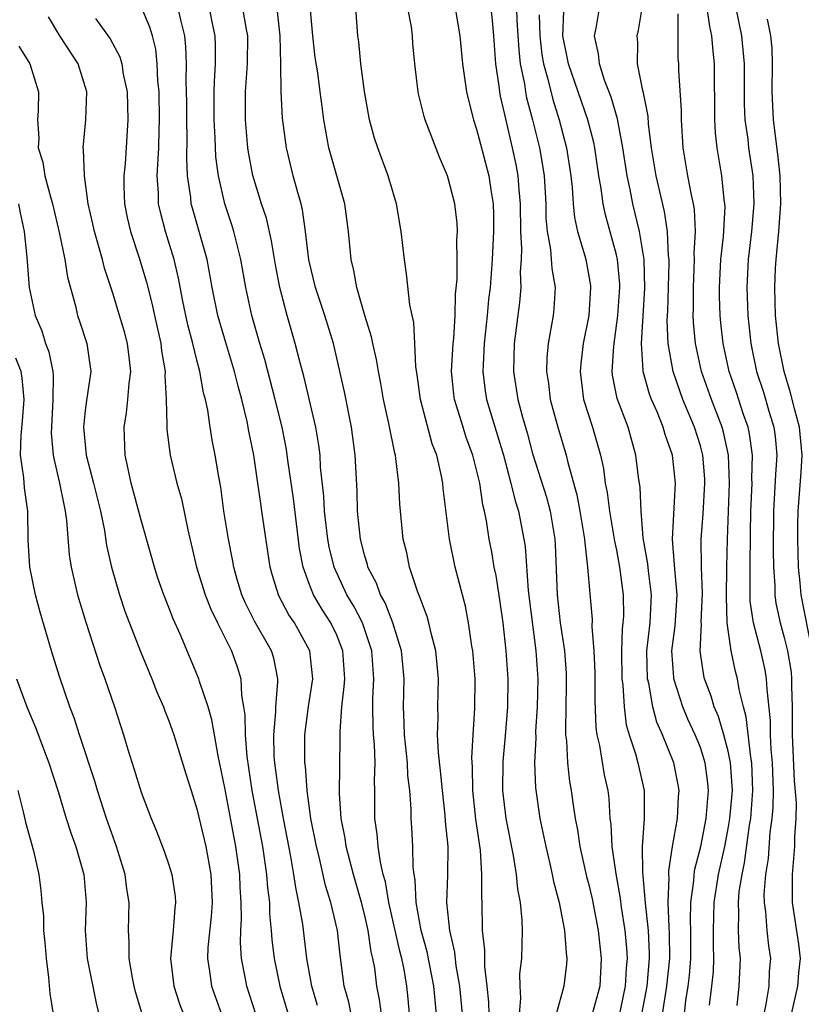
# Model space of a CAD drawing. Units: inches. Extents: x 2625000 to 2628000, y 1512000 to 1515000.
# Drawn here: x 2625140 to 2625196, y 1512760 to 1512830 of the extents above; entities that cross this region are included whole.
import ezdxf

# ---------------------------------------------------------------- set-up
doc = ezdxf.new("R2010")
doc.units = ezdxf.units.IN
doc.header["$MEASUREMENT"] = 0
doc.layers.add('LD26251512_2ft', color=2, linetype='Continuous')

msp = doc.modelspace()

# ---------------------------------------------------------------- linework, layer by layer
at = {"layer": 'LD26251512_2ft'}
for points, elevation in [([(2625191.129, 1512833), (2625191.941, 1512829), (2625192.139, 1512827), (2625192.143, 1512824.143), (2625192.193, 1512823), (2625192.393, 1512821.607), (2625192.453, 1512821), (2625192.755, 1512819), (2625192.823, 1512817), (2625192.647, 1512815), (2625192.426, 1512813), (2625192.33, 1512811), (2625192.389, 1512809), (2625192.599, 1512807), (2625193.022, 1512805), (2625193.508, 1512803.508), (2625193.911, 1512802.089), (2625194.25, 1512801), (2625194.348, 1512800.348), (2625194.468, 1512799), (2625194.369, 1512797.631), (2625194.314, 1512796.314), (2625194.225, 1512795), (2625194.219, 1512792.219), (2625194.241, 1512791), (2625194.322, 1512789.678), (2625194.324, 1512789), (2625194.405, 1512788.405), (2625194.703, 1512787), (2625195, 1512785.948), (2625195.244, 1512785), (2625195.488, 1512783.488), (2625195.529, 1512783), (2625195.529, 1512782.471), (2625195.574, 1512781), (2625195.575, 1512779), (2625195.709, 1512775.709), (2625195.862, 1512774.138), (2625195.833, 1512773), (2625195.726, 1512771.726), (2625195.724, 1512771), (2625195.557, 1512769), (2625195.571, 1512767), (2625196.02, 1512764.021), (2625196.138, 1512763), (2625196.026, 1512761.974), (2625195.943, 1512761), (2625195.5, 1512759)], 9080), ([(2625175.837, 1512831.837), (2625175.886, 1512830.114), (2625176.012, 1512828.012), (2625176.126, 1512827), (2625176.417, 1512825.583), (2625176.493, 1512825), (2625176.574, 1512824.574), (2625176.996, 1512823), (2625177.49, 1512821), (2625177.721, 1512819.722), (2625177.826, 1512819), (2625177.943, 1512817), (2625177.96, 1512815.96), (2625178.048, 1512815), (2625178.29, 1512813.71), (2625178.369, 1512812.369), (2625178.606, 1512811), (2625178.517, 1512809.483), (2625178.466, 1512809), (2625178.109, 1512807), (2625178.02, 1512805.98), (2625177.988, 1512805), (2625178.132, 1512804.132), (2625178.27, 1512803), (2625178.804, 1512801), (2625179.399, 1512799), (2625179.515, 1512798.485), (2625180.172, 1512796.172), (2625180.392, 1512795), (2625180.718, 1512793), (2625180.728, 1512792.728), (2625180.935, 1512791), (2625181.085, 1512789.085), (2625181.255, 1512787.255), (2625181.246, 1512786.753), (2625181.386, 1512785), (2625181.445, 1512783.445), (2625181.444, 1512781.444), (2625181.525, 1512779.525), (2625181.597, 1512779), (2625181.782, 1512778.219), (2625182.129, 1512776.129), (2625182.378, 1512775), (2625182.446, 1512774.446), (2625182.534, 1512773), (2625182.592, 1512772.592), (2625182.665, 1512771), (2625182.946, 1512769.054), (2625183.275, 1512767.275), (2625183.339, 1512766.661), (2625183.604, 1512765), (2625183.721, 1512763.721), (2625183.756, 1512763), (2625183.693, 1512762.307), (2625183.631, 1512761), (2625183.174, 1512758.826)], 9094), ([(2625171.986, 1512759), (2625171.805, 1512761), (2625171.543, 1512762.457), (2625171.443, 1512763.443), (2625171.076, 1512765), (2625170.88, 1512767), (2625170.948, 1512768.948), (2625170.96, 1512771), (2625170.786, 1512772.786), (2625170.758, 1512773.242), (2625170.558, 1512775), (2625170.422, 1512776.422), (2625170.269, 1512777.731), (2625170.206, 1512779), (2625170.244, 1512780.244), (2625170.228, 1512781), (2625170.277, 1512783), (2625170.082, 1512785), (2625169.738, 1512786.262), (2625169.585, 1512787), (2625169.467, 1512787.467), (2625169, 1512788.644), (2625168.916, 1512788.916), (2625168.789, 1512789.211), (2625168.211, 1512791), (2625168.011, 1512792.011), (2625167.757, 1512793), (2625167.505, 1512795.505), (2625167.431, 1512797), (2625167.23, 1512798.769), (2625167.19, 1512799), (2625167.145, 1512799.145), (2625166.73, 1512801.27), (2625166.342, 1512803), (2625166.144, 1512804.144), (2625165.973, 1512805), (2625165.841, 1512805.841), (2625165.574, 1512807), (2625165.481, 1512807.481), (2625165.004, 1512809), (2625164.428, 1512811), (2625164.223, 1512812.223), (2625164.022, 1512813), (2625163.828, 1512815), (2625163.564, 1512817), (2625162.431, 1512821), (2625162.081, 1512823), (2625161.945, 1512823.945), (2625161.82, 1512825), (2625161.635, 1512826.365), (2625161.465, 1512827.465), (2625161.287, 1512829), (2625161.103, 1512831.103)], 9104), ([(2625161.63, 1512759.63), (2625161.204, 1512761), (2625160.853, 1512763), (2625160.56, 1512765.44), (2625160.296, 1512767), (2625160.06, 1512768.06), (2625159.936, 1512769), (2625159.713, 1512770.287), (2625159.183, 1512773), (2625158.82, 1512775), (2625158.624, 1512776.625), (2625158.566, 1512777), (2625158.53, 1512777.47), (2625158.49, 1512779), (2625158.632, 1512780.632), (2625158.629, 1512781), (2625158.79, 1512782.79), (2625158.782, 1512783), (2625158.491, 1512784.491), (2625158.336, 1512785), (2625157.123, 1512787.123), (2625156.455, 1512788.455), (2625156.217, 1512789), (2625155.882, 1512790.118), (2625155.638, 1512791), (2625155.549, 1512791.549), (2625155.248, 1512793), (2625154.931, 1512795), (2625154.705, 1512796.705), (2625154.557, 1512797.443), (2625154.301, 1512799), (2625154.089, 1512800.089), (2625153.94, 1512801), (2625153.769, 1512802.231), (2625153.609, 1512803), (2625153.476, 1512803.476), (2625153.217, 1512805), (2625153, 1512805.792), (2625152.7, 1512807), (2625152.336, 1512808.336), (2625151.984, 1512810.016), (2625151.676, 1512811.676), (2625151.375, 1512813), (2625150.76, 1512815), (2625150.382, 1512816.382), (2625150.252, 1512817), (2625150.241, 1512817.759), (2625150.162, 1512819), (2625150.217, 1512820.217), (2625150.282, 1512821), (2625150.299, 1512822.299), (2625150.331, 1512823), (2625150.286, 1512825), (2625150.204, 1512825.796), (2625150.166, 1512827), (2625150.058, 1512828.058), (2625149.825, 1512829), (2625149.632, 1512829.632), (2625149.048, 1512831)], 9114), ([(2625164.04, 1512759), (2625163.869, 1512759.869), (2625163.538, 1512761), (2625163.232, 1512763.232), (2625163.04, 1512765), (2625162.577, 1512767), (2625162.202, 1512768.202), (2625161.736, 1512770.264), (2625161.546, 1512771), (2625161.155, 1512773), (2625160.87, 1512775), (2625160.751, 1512776.751), (2625160.716, 1512777), (2625160.708, 1512777.292), (2625160.726, 1512779), (2625160.978, 1512781.022), (2625161.288, 1512783), (2625161.084, 1512785), (2625159.978, 1512787), (2625159.582, 1512787.582), (2625158.881, 1512788.881), (2625158.824, 1512789), (2625158.397, 1512790.397), (2625158.238, 1512791), (2625157.65, 1512795), (2625157.556, 1512795.556), (2625157.362, 1512797), (2625157.065, 1512799), (2625156.716, 1512800.716), (2625156.588, 1512801.412), (2625156.211, 1512803), (2625155.945, 1512803.945), (2625155.691, 1512805), (2625155.11, 1512806.89), (2625154.486, 1512809), (2625154.078, 1512811), (2625153.72, 1512813), (2625153.169, 1512815), (2625152.671, 1512816.671), (2625152.587, 1512817), (2625152.558, 1512817.443), (2625152.329, 1512819), (2625152.267, 1512820.267), (2625152.304, 1512821.696), (2625152.27, 1512823), (2625152.265, 1512824.265), (2625152.231, 1512825.769), (2625152.26, 1512827), (2625152.215, 1512828.215), (2625152.14, 1512829), (2625151.851, 1512830.149), (2625151.664, 1512831)], 9112), ([(2625166.187, 1512759), (2625166.059, 1512760.059), (2625165.871, 1512761), (2625165.711, 1512762.289), (2625165.589, 1512763), (2625165.468, 1512763.467), (2625165.244, 1512765), (2625165, 1512766.062), (2625164.76, 1512767), (2625164.186, 1512769), (2625163.668, 1512771), (2625163.591, 1512771.591), (2625163.313, 1512773), (2625163.195, 1512774.805), (2625163.25, 1512778.75), (2625163.236, 1512779.236), (2625163.355, 1512781), (2625163.538, 1512782.462), (2625163.567, 1512783), (2625163.443, 1512785), (2625163, 1512786.124), (2625162.585, 1512787), (2625161.957, 1512787.957), (2625161.344, 1512789), (2625161, 1512789.879), (2625160.586, 1512791), (2625160.338, 1512792.338), (2625159.903, 1512795.903), (2625159.519, 1512798.481), (2625159.462, 1512799), (2625159.401, 1512799.401), (2625159.089, 1512801), (2625158.604, 1512803), (2625157.849, 1512805.849), (2625157.495, 1512807), (2625156.934, 1512809), (2625156.504, 1512811), (2625156.145, 1512813), (2625155.849, 1512814.152), (2625155.648, 1512815), (2625155.497, 1512815.497), (2625154.991, 1512817), (2625154.529, 1512819), (2625154.35, 1512820.35), (2625154.298, 1512821.702), (2625154.223, 1512823), (2625154.231, 1512825), (2625154.249, 1512825.751), (2625154.324, 1512827), (2625154.328, 1512828.328), (2625154.301, 1512829), (2625154.104, 1512829.896), (2625153.893, 1512831)], 9110), ([(2625168.209, 1512759), (2625168.108, 1512760.108), (2625168.004, 1512761), (2625167.81, 1512762.19), (2625167.648, 1512763), (2625167.511, 1512763.511), (2625166.716, 1512767), (2625166.475, 1512768.475), (2625166.327, 1512769), (2625166.117, 1512769.883), (2625165.956, 1512771), (2625165.894, 1512771.894), (2625165.727, 1512773), (2625165.727, 1512775), (2625165.695, 1512775.695), (2625165.737, 1512777), (2625165.691, 1512778.309), (2625165.624, 1512779), (2625165.596, 1512779.596), (2625165.573, 1512781), (2625165.583, 1512781.583), (2625165.657, 1512783), (2625165.518, 1512785), (2625164.834, 1512787), (2625164.211, 1512788.211), (2625163.729, 1512789), (2625162.801, 1512791), (2625162.456, 1512792.456), (2625162.363, 1512793), (2625162.132, 1512795), (2625162.075, 1512796.075), (2625161.842, 1512798.158), (2625161.803, 1512799), (2625161.72, 1512799.72), (2625161.511, 1512801), (2625160.652, 1512804.652), (2625160.38, 1512805.62), (2625160.035, 1512807), (2625159.453, 1512809), (2625158.933, 1512811), (2625158.62, 1512812.62), (2625158.333, 1512814.333), (2625157.966, 1512815.966), (2625157.625, 1512817), (2625157, 1512819.015), (2625156.684, 1512820.683), (2625156.638, 1512821), (2625156.472, 1512823), (2625156.479, 1512825), (2625156.607, 1512827), (2625156.638, 1512829), (2625156.546, 1512829.454), (2625156.291, 1512831)], 9108), ([(2625170.121, 1512759), (2625169.944, 1512761), (2625169.473, 1512763.473), (2625169.045, 1512765), (2625168.682, 1512767), (2625168.617, 1512768.617), (2625168.543, 1512769), (2625168.472, 1512769.528), (2625168.444, 1512771), (2625168.374, 1512772.374), (2625168.326, 1512773), (2625168.322, 1512773.678), (2625168.225, 1512775), (2625168.089, 1512776.089), (2625168.052, 1512777), (2625167.843, 1512779), (2625167.829, 1512779.829), (2625167.77, 1512781), (2625167.809, 1512783), (2625167.626, 1512785), (2625167, 1512787), (2625166.449, 1512788.449), (2625166.13, 1512789), (2625165.842, 1512789.842), (2625165.225, 1512791), (2625165.185, 1512791.186), (2625165, 1512791.78), (2625164.696, 1512793), (2625164.489, 1512795), (2625164.449, 1512796.449), (2625164.316, 1512799), (2625164.057, 1512801), (2625163.545, 1512803.545), (2625162.755, 1512807), (2625162.134, 1512809), (2625161.467, 1512811), (2625161, 1512812.972), (2625160.767, 1512815), (2625160.555, 1512816.556), (2625160.444, 1512817), (2625160.209, 1512817.791), (2625159.885, 1512819), (2625159.392, 1512821), (2625159.12, 1512823.119), (2625159.023, 1512825), (2625159.002, 1512826.998), (2625158.947, 1512829), (2625158.754, 1512830.754)], 9106), ([(2625173.903, 1512759), (2625173.868, 1512759.867), (2625173.751, 1512761), (2625173.577, 1512762.423), (2625173.579, 1512763.579), (2625173.419, 1512765), (2625173.392, 1512767), (2625173.361, 1512767.361), (2625173.383, 1512769), (2625173.27, 1512770.73), (2625172.952, 1512772.952), (2625172.728, 1512775), (2625172.702, 1512776.702), (2625172.657, 1512777.343), (2625172.751, 1512779), (2625172.88, 1512780.88), (2625172.898, 1512783), (2625172.721, 1512785), (2625172.656, 1512785.344), (2625172.42, 1512787), (2625172.199, 1512788.199), (2625171.466, 1512791), (2625171.06, 1512793), (2625170.618, 1512796.618), (2625170.586, 1512797), (2625170.497, 1512797.503), (2625170.143, 1512799), (2625169.827, 1512799.827), (2625168.982, 1512803), (2625168.747, 1512804.747), (2625168.65, 1512805.35), (2625168.587, 1512807), (2625168.505, 1512808.505), (2625168.228, 1512809.772), (2625167.987, 1512811.987), (2625167.834, 1512813), (2625167.611, 1512815), (2625167.261, 1512817), (2625167, 1512817.865), (2625166.683, 1512819), (2625165.93, 1512821), (2625165.694, 1512821.694), (2625165.336, 1512823), (2625164.982, 1512825.018), (2625164.721, 1512827), (2625164.577, 1512828.577), (2625164.5, 1512829), (2625164.369, 1512831)], 9102), ([(2625176.055, 1512759), (2625176.157, 1512760.157), (2625176.109, 1512761), (2625176.102, 1512761.898), (2625176.232, 1512763), (2625176.274, 1512765), (2625176.262, 1512765.738), (2625176.131, 1512767), (2625175.941, 1512767.941), (2625175.855, 1512769), (2625175.639, 1512770.361), (2625175.122, 1512773), (2625174.884, 1512775), (2625174.906, 1512777.094), (2625175.073, 1512778.927), (2625175.227, 1512781), (2625175.251, 1512783), (2625175.117, 1512785), (2625174.892, 1512787), (2625174.66, 1512788.66), (2625174.395, 1512790.395), (2625174.264, 1512791), (2625174.083, 1512792.083), (2625173.898, 1512793), (2625173.704, 1512794.296), (2625173.561, 1512795), (2625173.444, 1512795.444), (2625173.225, 1512797), (2625173, 1512797.965), (2625172.733, 1512799), (2625172.263, 1512800.263), (2625172.026, 1512801), (2625171.414, 1512803), (2625171.369, 1512803.369), (2625171.211, 1512805), (2625171.32, 1512807), (2625171.36, 1512807.36), (2625171.461, 1512809), (2625171.486, 1512810.514), (2625171.6, 1512811.6), (2625171.607, 1512813), (2625171.584, 1512814.416), (2625171.63, 1512815), (2625171.597, 1512815.597), (2625171.436, 1512817), (2625171, 1512818.73), (2625170.914, 1512819), (2625170.337, 1512820.337), (2625169.315, 1512823), (2625169.243, 1512823.243), (2625168.854, 1512824.854), (2625168.823, 1512825), (2625168.589, 1512827), (2625168.45, 1512828.451), (2625168.423, 1512829), (2625168.342, 1512829.658), (2625168.088, 1512831)], 9100), ([(2625171.458, 1512831), (2625171.809, 1512829), (2625171.983, 1512827), (2625172.28, 1512825), (2625172.408, 1512824.408), (2625172.777, 1512823), (2625173, 1512822.343), (2625173.269, 1512821.269), (2625173.873, 1512819), (2625174.012, 1512817.988), (2625174.181, 1512817), (2625174.212, 1512816.212), (2625174.215, 1512815), (2625174.117, 1512813), (2625173.959, 1512811), (2625173.858, 1512810.142), (2625173.756, 1512809), (2625173.543, 1512807), (2625173.457, 1512805.457), (2625173.445, 1512805), (2625173.607, 1512803.607), (2625173.702, 1512803), (2625174.921, 1512799), (2625175.455, 1512797), (2625175.747, 1512795.747), (2625175.987, 1512795), (2625176.385, 1512793), (2625176.466, 1512792.466), (2625176.678, 1512789.322), (2625177.229, 1512785), (2625177.366, 1512783), (2625177.33, 1512781), (2625177.22, 1512779.22), (2625177.225, 1512778.775), (2625177.136, 1512777), (2625177.2, 1512775.2), (2625177.524, 1512773), (2625177.938, 1512771), (2625178.242, 1512769.758), (2625178.408, 1512769), (2625178.5, 1512768.5), (2625178.907, 1512767), (2625179.295, 1512765), (2625179.396, 1512763.396), (2625179.456, 1512763), (2625179.425, 1512762.575), (2625179.238, 1512761), (2625178.686, 1512759)], 9098), ([(2625174.018, 1512831), (2625174.12, 1512830.119), (2625174.218, 1512829), (2625174.346, 1512827), (2625174.585, 1512825.415), (2625174.633, 1512825), (2625174.69, 1512824.69), (2625175, 1512823.393), (2625175.063, 1512823.063), (2625175.554, 1512821), (2625175.814, 1512819.814), (2625175.957, 1512819), (2625176.021, 1512817.979), (2625176.125, 1512817), (2625176.145, 1512815), (2625176.215, 1512813.785), (2625176.181, 1512813), (2625176.121, 1512812.12), (2625176.168, 1512811), (2625176.074, 1512809.926), (2625175.69, 1512807), (2625175.632, 1512805), (2625175.947, 1512803), (2625176.282, 1512801.718), (2625176.61, 1512800.61), (2625177, 1512799.129), (2625177.988, 1512795.988), (2625178.257, 1512795), (2625178.597, 1512793), (2625178.622, 1512792.623), (2625178.756, 1512789), (2625178.986, 1512787), (2625179.283, 1512785), (2625179.398, 1512783.398), (2625179.412, 1512782.588), (2625179.354, 1512779.354), (2625179.368, 1512779), (2625179.428, 1512778.572), (2625179.502, 1512777), (2625179.651, 1512775.651), (2625179.771, 1512775), (2625179.877, 1512774.123), (2625180.045, 1512773), (2625180.204, 1512772.203), (2625180.37, 1512771), (2625180.862, 1512768.862), (2625181, 1512768.348), (2625181.253, 1512767.253), (2625181.693, 1512765), (2625181.914, 1512763), (2625181.8, 1512761), (2625181.271, 1512759)], 9096), ([(2625177.48, 1512830.52), (2625177.53, 1512829), (2625177.675, 1512827.675), (2625177.783, 1512827), (2625178.099, 1512825.901), (2625178.444, 1512824.444), (2625178.913, 1512823), (2625179.432, 1512821), (2625179.739, 1512819), (2625179.833, 1512818.167), (2625179.907, 1512817), (2625180.003, 1512816.003), (2625180.223, 1512815), (2625180.743, 1512813.257), (2625180.805, 1512813), (2625181.134, 1512811.134), (2625181.147, 1512811), (2625181.023, 1512809), (2625180.625, 1512807), (2625180.45, 1512805.55), (2625180.406, 1512805), (2625180.654, 1512803), (2625181.28, 1512801), (2625181.677, 1512799.677), (2625181.853, 1512799), (2625182.062, 1512798.062), (2625182.201, 1512797), (2625182.335, 1512796.335), (2625182.503, 1512795), (2625182.861, 1512792.861), (2625183, 1512792.206), (2625183.225, 1512791), (2625183.486, 1512789), (2625183.494, 1512787.494), (2625183.468, 1512787), (2625183.417, 1512786.583), (2625183.366, 1512785), (2625183.391, 1512783), (2625183.461, 1512782.539), (2625183.543, 1512781), (2625183.704, 1512779.704), (2625183.906, 1512779), (2625184.355, 1512777.645), (2625184.527, 1512777), (2625184.981, 1512775), (2625184.98, 1512772.98), (2625184.85, 1512771), (2625184.859, 1512769.141), (2625184.896, 1512768.896), (2625185.053, 1512766.947), (2625185.259, 1512765), (2625185.336, 1512763.336), (2625185.338, 1512763), (2625185.17, 1512761), (2625184.791, 1512759)], 9092), ([(2625186.29, 1512759), (2625186.609, 1512761), (2625186.809, 1512763), (2625186.798, 1512764.798), (2625186.764, 1512765.236), (2625186.691, 1512767), (2625186.76, 1512768.76), (2625186.738, 1512769), (2625186.737, 1512769.263), (2625187.008, 1512770.992), (2625187.357, 1512773), (2625187.441, 1512774.559), (2625187.486, 1512775), (2625187.42, 1512775.42), (2625187.108, 1512777), (2625186.284, 1512779), (2625185.889, 1512779.889), (2625185.605, 1512781), (2625185.309, 1512782.691), (2625185.228, 1512783), (2625185.174, 1512785), (2625185.4, 1512787), (2625185.508, 1512789), (2625185.282, 1512790.719), (2625185.233, 1512791.233), (2625184.918, 1512793.082), (2625184.763, 1512795), (2625184.688, 1512796.688), (2625184.58, 1512797.42), (2625184.389, 1512799), (2625183.826, 1512801), (2625183.054, 1512803.054), (2625182.729, 1512804.729), (2625182.697, 1512805), (2625182.801, 1512806.801), (2625183.106, 1512809), (2625183.247, 1512811), (2625183.241, 1512811.241), (2625183.08, 1512813), (2625183, 1512813.349), (2625182.207, 1512816.207), (2625182.047, 1512817), (2625181.913, 1512818.086), (2625181.747, 1512819), (2625181.445, 1512821), (2625181.375, 1512821.375), (2625180.964, 1512823), (2625179.561, 1512827), (2625179.485, 1512827.485), (2625179.173, 1512829), (2625179.23, 1512830.77)], 9090), ([(2625187.857, 1512759), (2625187.973, 1512759.973), (2625188.139, 1512761), (2625188.224, 1512761.776), (2625188.325, 1512763), (2625188.319, 1512765), (2625188.292, 1512765.708), (2625188.321, 1512767), (2625188.545, 1512768.545), (2625188.565, 1512769), (2625188.616, 1512769.384), (2625189.034, 1512771), (2625189.416, 1512773), (2625189.584, 1512775), (2625189.542, 1512775.542), (2625189.355, 1512777), (2625189, 1512778.098), (2625188.633, 1512779), (2625188.109, 1512780.109), (2625187.741, 1512781), (2625187.112, 1512783), (2625187.099, 1512783.098), (2625186.97, 1512785), (2625187.211, 1512786.789), (2625187.348, 1512789), (2625187.164, 1512790.836), (2625187.156, 1512791.156), (2625186.999, 1512793.001), (2625187.212, 1512797), (2625187.006, 1512799), (2625186.487, 1512800.487), (2625186.348, 1512801), (2625185.902, 1512802.098), (2625185.507, 1512803), (2625185.364, 1512803.364), (2625184.911, 1512805), (2625184.916, 1512805.084), (2625184.785, 1512807), (2625185.037, 1512810.963), (2625184.983, 1512813), (2625184.655, 1512815), (2625184.18, 1512817), (2625183.989, 1512818.012), (2625183.768, 1512819), (2625183.456, 1512821), (2625183.077, 1512823.077), (2625182.632, 1512824.632), (2625182.157, 1512825.843), (2625181.782, 1512827), (2625181.726, 1512827.726), (2625181.441, 1512829), (2625181.558, 1512829.558), (2625181.791, 1512831)], 9088), ([(2625189.649, 1512759.649), (2625189.83, 1512761), (2625189.936, 1512762.064), (2625189.972, 1512763), (2625189.933, 1512763.933), (2625189.932, 1512765), (2625189.982, 1512767), (2625190.307, 1512769), (2625190.752, 1512771), (2625191, 1512772.281), (2625191.12, 1512773), (2625191.29, 1512775), (2625191.167, 1512777), (2625191, 1512777.829), (2625190.688, 1512779), (2625190.298, 1512780.297), (2625189.978, 1512781), (2625189.764, 1512781.764), (2625189.296, 1512783), (2625189.238, 1512783.238), (2625188.987, 1512784.987), (2625189.071, 1512786.929), (2625189.06, 1512787.061), (2625189.142, 1512789.142), (2625189.072, 1512791), (2625189.059, 1512793), (2625189.204, 1512794.796), (2625189.325, 1512797), (2625189.313, 1512797.313), (2625189.178, 1512799), (2625189, 1512799.671), (2625188.589, 1512801), (2625187.756, 1512803), (2625187.547, 1512803.547), (2625187.049, 1512805), (2625186.696, 1512807), (2625186.638, 1512808.638), (2625186.678, 1512809.322), (2625186.771, 1512812.771), (2625186.765, 1512813), (2625186.727, 1512813.273), (2625186.652, 1512815), (2625186.438, 1512816.438), (2625185.838, 1512819), (2625185.51, 1512821), (2625185.302, 1512822.698), (2625185.269, 1512823.269), (2625184.943, 1512824.943), (2625184.891, 1512825.109), (2625184.516, 1512827), (2625184.533, 1512828.533), (2625184.488, 1512829), (2625184.584, 1512829.416), (2625184.846, 1512831)], 9086), ([(2625191.632, 1512759.632), (2625191.783, 1512761), (2625191.867, 1512763), (2625191.776, 1512763.776), (2625191.718, 1512765), (2625191.758, 1512766.243), (2625191.717, 1512767), (2625191.786, 1512767.786), (2625191.987, 1512769), (2625192.166, 1512769.834), (2625192.522, 1512772.522), (2625192.602, 1512773), (2625192.76, 1512775), (2625192.686, 1512777), (2625192.606, 1512777.394), (2625192.286, 1512780.287), (2625192.075, 1512781), (2625191.772, 1512782.228), (2625191.658, 1512783), (2625191.522, 1512783.522), (2625191.199, 1512785), (2625190.926, 1512787), (2625190.863, 1512788.863), (2625190.893, 1512791), (2625190.936, 1512793), (2625191.09, 1512797), (2625191.025, 1512799), (2625190.655, 1512800.655), (2625190.559, 1512801), (2625189.797, 1512803), (2625189.088, 1512805), (2625188.642, 1512807), (2625188.505, 1512808.505), (2625188.488, 1512809), (2625188.506, 1512809.495), (2625188.502, 1512811), (2625188.586, 1512813), (2625188.569, 1512813.431), (2625188.658, 1512815), (2625188.59, 1512816.59), (2625188.52, 1512817), (2625188.368, 1512817.632), (2625188.111, 1512819), (2625187.771, 1512821), (2625187.661, 1512823), (2625187.661, 1512823.661), (2625187.464, 1512826.535), (2625187.457, 1512827), (2625187.421, 1512827.421), (2625187.421, 1512830.579)], 9084), ([(2625193.555, 1512759), (2625193.715, 1512759.715), (2625193.913, 1512761), (2625193.951, 1512762.049), (2625194.045, 1512763), (2625193.901, 1512763.901), (2625193.767, 1512765), (2625193.683, 1512766.317), (2625193.577, 1512767), (2625193.571, 1512767.571), (2625193.694, 1512769), (2625193.864, 1512770.136), (2625194.001, 1512772), (2625194.136, 1512773), (2625194.201, 1512773.799), (2625194.224, 1512775), (2625194.156, 1512777), (2625194.063, 1512777.937), (2625194.02, 1512779), (2625194.015, 1512780.015), (2625193.77, 1512782.23), (2625193.742, 1512783), (2625193.634, 1512783.634), (2625193.325, 1512785), (2625192.79, 1512787), (2625192.569, 1512788.569), (2625192.556, 1512789), (2625192.559, 1512791), (2625192.597, 1512793.403), (2625192.599, 1512795), (2625192.695, 1512797), (2625192.684, 1512797.316), (2625192.737, 1512799), (2625192.523, 1512800.523), (2625192.417, 1512801), (2625192.097, 1512801.904), (2625191.56, 1512803.56), (2625191.064, 1512805), (2625190.621, 1512807), (2625190.466, 1512808.466), (2625190.417, 1512809), (2625190.38, 1512810.38), (2625190.378, 1512811), (2625190.476, 1512813), (2625190.647, 1512814.647), (2625190.765, 1512816.765), (2625190.754, 1512817), (2625190.702, 1512817.298), (2625190.54, 1512819), (2625190.2, 1512821), (2625190.079, 1512822.079), (2625190.036, 1512823), (2625190.016, 1512827), (2625189.906, 1512827.906), (2625189.832, 1512829), (2625189.678, 1512829.678), (2625189.499, 1512831)], 9082), ([(2625157.199, 1512759), (2625156.561, 1512761), (2625156.476, 1512761.524), (2625156.186, 1512763), (2625156.112, 1512764.112), (2625156.139, 1512765), (2625156.195, 1512765.805), (2625156.173, 1512767), (2625156.097, 1512768.097), (2625156.067, 1512769), (2625155.784, 1512771), (2625155, 1512775.205), (2625154.521, 1512777.479), (2625154.246, 1512779), (2625154.072, 1512780.072), (2625153.795, 1512781), (2625153.193, 1512782.807), (2625153.145, 1512783), (2625151.805, 1512786.195), (2625151.303, 1512787.303), (2625151, 1512788.096), (2625150.629, 1512789), (2625150.211, 1512790.211), (2625149.954, 1512791), (2625149.753, 1512791.753), (2625149, 1512794.362), (2625148.306, 1512797), (2625148.093, 1512797.907), (2625147.874, 1512799), (2625147.784, 1512801), (2625147.97, 1512802.031), (2625148.062, 1512803), (2625148.14, 1512804.14), (2625148.262, 1512805), (2625148.18, 1512805.82), (2625148.037, 1512807), (2625147.818, 1512807.819), (2625147.472, 1512809), (2625147, 1512810.531), (2625146.39, 1512812.39), (2625146.241, 1512813), (2625145.662, 1512815), (2625145.552, 1512815.552), (2625145.224, 1512817), (2625144.946, 1512819), (2625144.885, 1512820.885), (2625144.862, 1512821), (2625145.06, 1512823), (2625145.119, 1512825), (2625144.507, 1512827), (2625143.187, 1512829), (2625142.371, 1512830.371)], 9118), ([(2625145.753, 1512830.247), (2625146.799, 1512828.799), (2625147.496, 1512827.496), (2625147.631, 1512827), (2625147.732, 1512826.267), (2625148.001, 1512825), (2625148.052, 1512823), (2625147.854, 1512819.854), (2625147.771, 1512819), (2625147.782, 1512818.218), (2625147.828, 1512817), (2625148.016, 1512816.016), (2625148.25, 1512815), (2625148.864, 1512813.136), (2625149.381, 1512811.381), (2625149.79, 1512809.79), (2625149.956, 1512809), (2625150.418, 1512807), (2625150.474, 1512806.475), (2625150.725, 1512805), (2625150.708, 1512804.708), (2625150.808, 1512803), (2625150.855, 1512801.144), (2625150.841, 1512801), (2625150.847, 1512800.847), (2625151.088, 1512799), (2625151.571, 1512797), (2625151.884, 1512795.884), (2625152.343, 1512793.657), (2625152.973, 1512791), (2625153.593, 1512789), (2625153.985, 1512787.985), (2625154.458, 1512787), (2625155.459, 1512785), (2625155.868, 1512783.868), (2625156.13, 1512783), (2625156.181, 1512781.819), (2625156.336, 1512781), (2625156.425, 1512780.425), (2625156.438, 1512779), (2625156.566, 1512777.434), (2625156.936, 1512775), (2625157.678, 1512771), (2625157.977, 1512769), (2625158.04, 1512768.04), (2625158.176, 1512767), (2625158.191, 1512766.191), (2625158.318, 1512765), (2625158.358, 1512764.358), (2625158.527, 1512763), (2625158.935, 1512761), (2625159.526, 1512759)], 9116), ([(2625196.997, 1512784.997), (2625196.202, 1512789), (2625196.141, 1512789.858), (2625196.019, 1512791), (2625195.972, 1512793), (2625195.97, 1512794.03), (2625195.994, 1512795), (2625196.213, 1512797.788), (2625196.279, 1512799), (2625196.092, 1512801), (2625195.758, 1512802.243), (2625195.459, 1512803.459), (2625194.986, 1512805), (2625194.583, 1512807), (2625194.382, 1512809), (2625194.327, 1512811), (2625194.384, 1512812.384), (2625194.412, 1512813), (2625194.601, 1512815), (2625194.747, 1512817), (2625194.707, 1512819), (2625194.542, 1512820.542), (2625194.224, 1512823), (2625194.134, 1512825), (2625194.154, 1512827), (2625194.136, 1512828.136), (2625194.049, 1512829), (2625193.805, 1512830.195)], 9078), ([(2625140.264, 1512828.264), (2625141.036, 1512827), (2625141.656, 1512825), (2625141.638, 1512823.638), (2625141.587, 1512823), (2625141.691, 1512821.692), (2625141.652, 1512821), (2625141.981, 1512819.981), (2625142.129, 1512819), (2625142.519, 1512817.481), (2625142.667, 1512817), (2625143.159, 1512814.841), (2625143.549, 1512813), (2625143.746, 1512811.746), (2625144.304, 1512809.696), (2625144.456, 1512809), (2625144.602, 1512808.601), (2625145.13, 1512807), (2625145.401, 1512805), (2625145.091, 1512802.909), (2625145, 1512802.2), (2625144.875, 1512801), (2625145.082, 1512799), (2625145.607, 1512797), (2625146.09, 1512795), (2625146.376, 1512793.623), (2625146.536, 1512792.536), (2625146.884, 1512791), (2625147.462, 1512789), (2625147.85, 1512787.85), (2625148.953, 1512784.953), (2625149.771, 1512783), (2625150.113, 1512782.113), (2625150.613, 1512781), (2625150.71, 1512780.71), (2625151, 1512779.996), (2625151.353, 1512779), (2625152.201, 1512776.201), (2625152.575, 1512775), (2625153, 1512773.709), (2625153.627, 1512771), (2625153.992, 1512769), (2625154.082, 1512767), (2625154.009, 1512765.991), (2625153.786, 1512763.786), (2625153.759, 1512763), (2625153.907, 1512762.093), (2625154.042, 1512761), (2625154.745, 1512759)], 9120), ([(2625140.234, 1512817), (2625140.354, 1512816.354), (2625140.645, 1512815), (2625140.832, 1512813.168), (2625141.006, 1512810.994), (2625141.425, 1512809), (2625141.898, 1512807.898), (2625142.167, 1512807), (2625142.402, 1512806.402), (2625142.682, 1512805), (2625142.712, 1512804.712), (2625142.704, 1512803), (2625142.589, 1512801), (2625142.582, 1512800.582), (2625142.724, 1512799), (2625142.756, 1512798.756), (2625143.178, 1512797), (2625143.468, 1512795.468), (2625143.583, 1512795), (2625143.681, 1512794.319), (2625143.869, 1512791.869), (2625144, 1512791), (2625144.464, 1512789), (2625145.054, 1512787.054), (2625146.036, 1512784.036), (2625146.414, 1512783), (2625147.094, 1512781), (2625147.739, 1512779), (2625148.045, 1512777.955), (2625148.515, 1512776.515), (2625149, 1512774.879), (2625149.724, 1512773), (2625150.104, 1512772.105), (2625150.661, 1512770.661), (2625151, 1512769.685), (2625151.211, 1512769), (2625151.435, 1512767.435), (2625151.464, 1512767), (2625151.408, 1512766.592), (2625151.29, 1512765), (2625151.109, 1512763), (2625151.348, 1512761), (2625151.751, 1512759.751), (2625152.033, 1512759)], 9122), ([(2625149.532, 1512757.532), (2625148.602, 1512760.602), (2625148.507, 1512761), (2625148.385, 1512761.615), (2625148.15, 1512763), (2625148.155, 1512764.155), (2625148.106, 1512765), (2625148.148, 1512767), (2625147.985, 1512767.985), (2625147.868, 1512769), (2625147.242, 1512771), (2625146.527, 1512773), (2625145.89, 1512775), (2625145.688, 1512775.688), (2625144.59, 1512779), (2625144.209, 1512780.209), (2625143.913, 1512781), (2625143.176, 1512783.176), (2625142.596, 1512785), (2625141.779, 1512787.779), (2625141.448, 1512789), (2625141.041, 1512791), (2625140.932, 1512792.932), (2625140.896, 1512795), (2625140.659, 1512796.659), (2625140.608, 1512797.392), (2625140.39, 1512799), (2625140.418, 1512800.418), (2625140.53, 1512801.47), (2625140.647, 1512803), (2625140.503, 1512804.503), (2625140.43, 1512805), (2625140.057, 1512805.943)], 9124), ([(2625140.098, 1512783), (2625140.823, 1512781), (2625141.466, 1512779.466), (2625142.016, 1512777.984), (2625142.409, 1512777), (2625143.073, 1512774.927), (2625143.645, 1512773), (2625143.973, 1512771.973), (2625144.338, 1512771), (2625144.918, 1512769), (2625145.068, 1512767), (2625145, 1512765), (2625145.138, 1512763), (2625145.783, 1512759.783), (2625145.989, 1512759)], 9126), ([(2625140.201, 1512775), (2625140.606, 1512773.394), (2625140.746, 1512772.746), (2625141.309, 1512770.691), (2625141.698, 1512769), (2625141.844, 1512767.844), (2625141.908, 1512767), (2625142.016, 1512766.016), (2625142.03, 1512765), (2625142.124, 1512764.124), (2625142.209, 1512763), (2625142.378, 1512761.622), (2625142.477, 1512760.477), (2625142.725, 1512759)], 9128)]:
    msp.add_lwpolyline(points, dxfattribs=dict(at, elevation=elevation))

doc.saveas('drawing.dxf')
